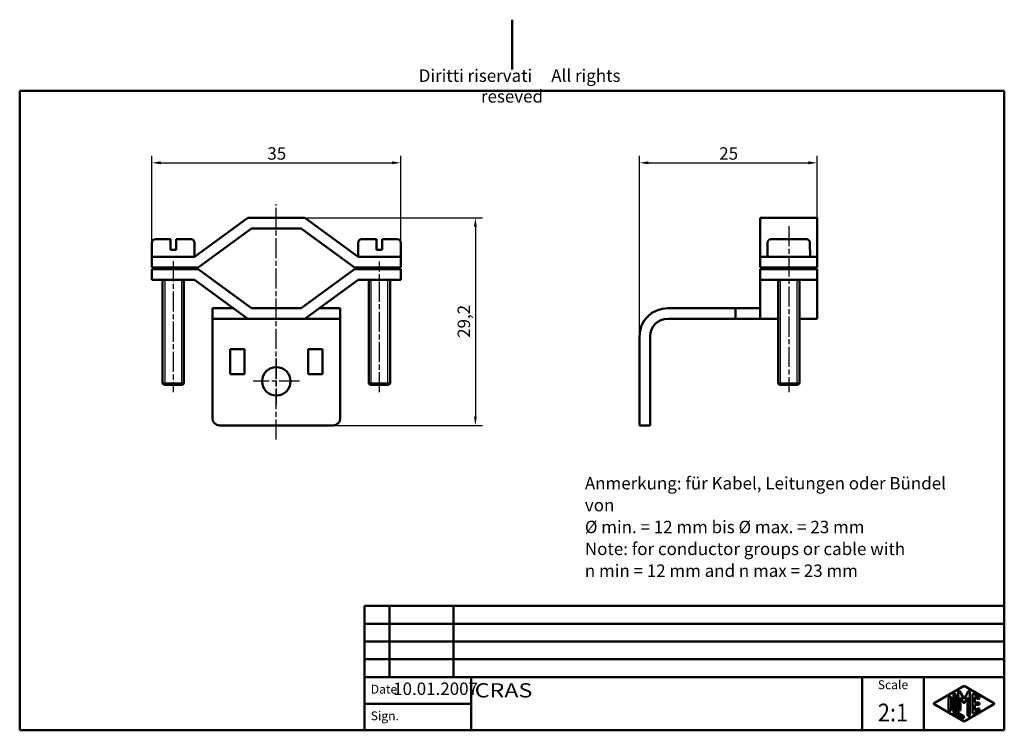
# Model space of a CAD drawing. Extents: x 5 to 144, y 5 to 105.
import ezdxf
from ezdxf.enums import TextEntityAlignment as Align

# ---------------------------------------------------------------- set-up
doc = ezdxf.new("R2010")
doc.units = 0
doc.header["$LTSCALE"] = 0.5
doc.linetypes.add('CHAIN', pattern=[0.3543, 0.2362, -0.0295, 0.0591, -0.0295])
doc.linetypes.add('DASH_DOT', pattern=[0.37, 0.24, -0.06, 0.01, -0.06])
for name, color, linetype, lineweight in [('Bemaßungen(TC_020513_DIN)', 7, 'Continuous', 25), ('Gewinde(TC_020513_DIN)', 7, 'Continuous', 25), ('Mittellinie(TC_020513_DIN)', 7, 'DASH_DOT', 25), ('Mittelpunktmarkierung(TC_020513_DIN)', 7, 'Continuous', 25), ('Schraffur', 179, 'Continuous', 9), ('Sichtbare Kanten(TC_020513_DIN)', 7, 'Continuous', 50), ('Skizziergeometrie(ISO)', 7, 'Continuous', 50), ('Symbole(ISO)', 7, 'Continuous', 25), ('Symbole(TC_020513_DIN)', 7, 'Continuous', 35)]:
    doc.layers.add(name, color=color, linetype=linetype, lineweight=lineweight)
doc.styles.add('Aktuell-BSI', font='ARIAL.TTF')
doc.styles.add('Kopie von TC 5 mm', font='ARIAL.TTF', dxfattribs={"width": 1.2})
doc.styles.add('STANDARD-TC_020513_DIN', font='ARIAL.TTF')
doc.styles.add('TC 2_5 mm', font='ARIAL.TTF', dxfattribs={"width": 0.9})
doc.styles.add('TC 3_5 mm', font='ARIAL.TTF', dxfattribs={"width": 0.8})
doc.styles.add('TC 5 mm', font='ARIAL.TTF', dxfattribs={"width": 0.9})
doc.dimstyles.new('STANDARD-TC_020513_DIN', dxfattribs={"dimscale": 0.5, "dimtxt": 3.5, "dimasz": 2.5, "dimexe": 2, "dimexo": 1, "dimgap": 0.8, "dimtad": 1, "dimrnd": 1e-08, "dimzin": 12, "dimtxsty": 'Aktuell-BSI', "dimcen": 0.09, "dimdle": 10, "dimclrd": 7, "dimclre": 7, "dimclrt": 7, "dimadec": 0, "dimazin": 3, "dimtfac": 1, "dimtmove": 0, "dimatfit": 3, "dimfxl": 1, "dimtolj": 1, "dimtzin": 0, "dimlwd": 25, "dimlwe": 25, "dimarcsym": 0})

# ---------------------------------------------------------------- blocks, each defined once
blk = doc.blocks.new('Ränder Ilme Rahmen A4 quer')
at = {"layer": 'Skizziergeometrie(ISO)'}
for p, q in [((148.5, 210), (148.5, 196)), ((10, 10), (10, 190)), ((10, 190), (287, 190)), ((287, 190), (287, 10)), ((10, 10), (287, 10))]:
    blk.add_line(p, q, dxfattribs=at)
at = {"layer": 'Symbole(ISO)', "color": 7, "insert": (148.5, 196), "char_height": 3.5, "attachment_point": 2, "style": 'TC 2_5 mm'}
blk.add_mtext('\\fISOCPEUR|b0|i0;\\H3.5000;    Diritti riservati     All rights reseved', dxfattribs=at)
blk = doc.blocks.new('Schriftfelder Ilme')
at = {"layer": 'Schraffur'}
h = blk.add_hatch(color=7, dxfattribs=at)
edge = h.paths.add_edge_path()
edge.add_arc((184.66, 19.15), 0.333, 0, 180)
edge.add_line((184.32, 19.15), (184.32, 15.85))
edge.add_arc((184.66, 15.85), 0.333, 180, 360)
edge.add_line((184.99, 15.85), (184.99, 19.15))
h = blk.add_hatch(color=7, dxfattribs=at)
edge = h.paths.add_edge_path()
edge.add_line((188.49, 14.02), (186.32, 15.27))
edge.add_line((186.32, 15.27), (186.32, 19.94))
edge.add_arc((185.99, 19.94), 0.333, 0, 180)
edge.add_line((185.66, 19.94), (185.66, 15.27))
edge.add_arc((186.32, 15.27), 0.667, 180, 240.0184)
edge.add_line((185.99, 14.69), (188.16, 13.44))
edge.add_arc((188.32, 13.73), 0.333, 240.0184, 420.0184)
h = blk.add_hatch(color=7, dxfattribs=at)
edge = h.paths.add_edge_path()
edge.add_line((188.66, 18.85), (187.48, 20.89))
edge.add_arc((187.25, 20.75), 0.265, 30, 180)
edge.add_line((186.99, 20.75), (186.99, 15.85))
edge.add_arc((187.32, 15.85), 0.333, 180, 360)
edge.add_line((187.66, 15.85), (187.66, 19.25))
edge.add_line((187.66, 19.25), (188.51, 17.77))
edge.add_arc((188.66, 17.85), 0.167, 210, 330)
edge.add_line((188.8, 17.77), (189.66, 19.25))
edge.add_line((189.66, 19.25), (189.66, 14.29))
edge.add_arc((189.99, 14.29), 0.333, 180, 360)
edge.add_line((190.32, 14.29), (190.32, 20.75))
edge.add_arc((190.06, 20.75), 0.265, 0, 150)
edge.add_line((189.83, 20.89), (188.66, 18.85))
h = blk.add_hatch(color=7, dxfattribs=at)
edge = h.paths.add_edge_path()
edge.add_arc((192.69, 15.85), 0.333, 299.9816, 479.9816)
edge.add_line((192.52, 16.14), (191.66, 15.63))
edge.add_line((191.66, 15.63), (191.66, 17.17))
edge.add_line((191.66, 17.17), (192.69, 17.17))
edge.add_arc((192.69, 17.5), 0.333, 270, 450)
edge.add_line((192.69, 17.83), (191.66, 17.83))
edge.add_line((191.66, 17.83), (191.66, 19.37))
edge.add_line((191.66, 19.37), (192.52, 18.87))
edge.add_arc((192.69, 19.15), 0.333, 240.0184, 420.0184)
edge.add_line((192.86, 19.44), (191.49, 20.23))
edge.add_arc((191.32, 19.94), 0.333, 60.0184, 180)
edge.add_line((190.99, 19.94), (190.99, 15.06))
edge.add_arc((191.32, 15.06), 0.333, 180, 299.9816)
edge.add_line((191.49, 14.77), (192.86, 15.56))
for p, q in [((185.66, 19.94), (185.66, 15.27)), ((186.32, 15.27), (186.32, 19.94)), ((186.99, 20.75), (186.99, 15.85)), ((188.66, 18.85), (187.48, 20.89)), ((189.83, 20.89), (188.66, 18.85)), ((190.32, 14.29), (190.32, 20.75)), ((190.99, 15.06, 10), (190.99, 19.94, 10)), ((191.49, 20.23, 10), (192.86, 19.44, 10)), ((184.32, 15.85, 10), (184.32, 19.15, 10)), ((184.99, 19.15, 10), (184.99, 15.85, 10)), ((187.66, 19.25), (188.51, 17.77)), ((187.66, 15.85), (187.66, 19.25)), ((188.8, 17.77), (189.66, 19.25)), ((189.66, 19.25), (189.66, 14.29)), ((191.66, 19.37, 10), (191.66, 17.83, 10)), ((192.52, 18.87, 10), (191.66, 19.37, 10)), ((191.66, 17.83, 10), (192.69, 17.83, 10)), ((191.66, 17.17, 10), (191.66, 15.63, 10)), ((192.69, 17.17, 10), (191.66, 17.17, 10)), ((185.99, 14.69), (188.16, 13.44)), ((188.49, 14.02), (186.32, 15.27)), ((192.86, 15.56, 10), (191.49, 14.77, 10)), ((191.66, 15.63, 10), (192.52, 16.14, 10))]:
    blk.add_line(p, q)
for centre, radius, start, end in [((184.66, 19.15, 10), 0.333, 0, 180), ((185.99, 19.94), 0.333, 0, 180), ((187.25, 20.75), 0.265, 30, 180), ((190.06, 20.75), 0.265, 0, 150), ((191.32, 19.94, 10), 0.333, 60.0184, 180), ((192.69, 19.15, 10), 0.333, 240.0184, 60.0184), ((188.66, 17.85), 0.167, 210, 330), ((192.69, 17.5, 10), 0.333, 270, 90), ((184.66, 15.85, 10), 0.333, 180, 0), ((186.32, 15.27), 0.667, 180, 240.0184), ((187.32, 15.85), 0.333, 180, 0), ((188.32, 13.73), 0.333, 240.0184, 60.0184), ((189.99, 14.29), 0.333, 180, 0), ((191.32, 15.06, 10), 0.333, 180, 299.9816), ((192.69, 15.85, 10), 0.333, 299.9816, 119.9816)]:
    blk.add_arc(centre, radius, start, end)
at = {"layer": 'Skizziergeometrie(ISO)'}
for p, q in [((19.98, 45), (199.98, 45)), ((19.98, 45), (19.98, 10)), ((26.98, 45), (26.98, 25)), ((44.98, 45), (44.98, 25)), ((19.98, 40), (199.98, 40)), ((19.98, 35), (199.98, 35)), ((19.98, 30), (199.98, 30)), ((19.98, 25), (199.98, 25)), ((49.98, 10), (49.98, 25)), ((159.98, 25), (159.98, 10)), ((177.33, 25), (177.33, 10)), ((180.24, 17.65), (188.66, 22.5)), ((188.66, 22.5), (197.07, 17.65)), ((185.66, 15.27), (185.66, 19.94)), ((186.32, 19.94), (186.32, 15.27)), ((186.99, 15.85), (186.99, 20.75)), ((187.48, 20.89), (188.66, 18.85)), ((189.83, 20.89), (188.66, 18.85)), ((190.32, 14.29), (190.32, 20.75)), ((190.99, 15.06), (190.99, 19.94)), ((191.49, 20.23), (192.86, 19.44)), ((19.98, 17.5), (49.98, 17.5)), ((188.66, 12.5), (180.24, 17.36)), ((184.32, 15.85), (184.32, 19.15)), ((184.99, 19.15), (184.99, 15.85)), ((187.66, 19.25), (187.66, 15.85)), ((188.51, 17.77), (187.66, 19.25)), ((197.07, 17.36), (188.66, 12.5)), ((189.66, 19.25), (188.8, 17.77)), ((189.66, 14.29), (189.66, 19.25)), ((191.66, 19.37), (191.66, 17.83)), ((192.52, 18.87), (191.66, 19.37)), ((191.66, 17.83), (192.69, 17.83)), ((191.66, 17.17), (191.66, 15.63)), ((192.69, 17.17), (191.66, 17.17)), ((188.16, 13.44), (185.99, 14.69)), ((186.32, 15.27), (188.49, 14.02)), ((192.86, 15.56), (191.49, 14.77)), ((191.66, 15.63), (192.52, 16.14))]:
    blk.add_line(p, q, dxfattribs=at)
for centre, radius, start, end in [((184.66, 19.15), 0.333, 0, 180), ((185.99, 19.94), 0.333, 0, 180), ((187.25, 20.75), 0.265, 30, 180), ((190.06, 20.75), 0.265, 0, 150), ((191.32, 19.94), 0.333, 60.0184, 180), ((192.69, 19.15), 0.333, 240.0184, 60.0184), ((180.32, 17.5), 0.167, 119.9816, 240.0184), ((188.66, 17.85), 0.167, 210, 330), ((192.69, 17.5), 0.333, 270, 90), ((196.99, 17.5), 0.167, 299.9816, 60.0184), ((184.66, 15.85), 0.333, 180, 0), ((186.32, 15.27), 0.667, 180, 240.0184), ((187.32, 15.85), 0.333, 180, 0), ((188.32, 13.73), 0.333, 240.0184, 60.0184), ((189.99, 14.29), 0.333, 180, 0), ((191.32, 15.06), 0.333, 180, 299.9816), ((192.69, 15.85), 0.333, 299.9816, 119.9816)]:
    blk.add_arc(centre, radius, start, end, dxfattribs=at)
at = {"layer": 'Symbole(ISO)', "color": 7}
for s, insert, char_height, width, attachment_point, style in [(' Date', (20.98, 21.25), 2.5, 8.9975, 4, 'TC 2_5 mm'), ('10.01.2007', (39.98, 21.25), 3.5, 20.9533, 5, 'TC 3_5 mm'), ('Scale', (168.66, 22.5), 2.5, 17.3406, 5, 'TC 2_5 mm'), (' Sign.', (20.98, 13.75), 2.5, 8.971, 4, 'TC 2_5 mm')]:
    blk.add_mtext(s, dxfattribs=dict(at, insert=insert, char_height=char_height, width=width, attachment_point=attachment_point, style=style))
at = {"layer": 'Symbole(ISO)', "color": 7, "style": 'Kopie von TC 5 mm', "width": 1.2}
blk.add_attdef('BAUTEILNUMMER', text='', height=4, dxfattribs=at).set_placement((50.98, 21.25), align=Align.MIDDLE_LEFT)
at = {"layer": 'Symbole(ISO)', "color": 7, "style": 'TC 5 mm', "width": 0.9}
blk.add_attdef('FirstViewScale', text='', height=5, dxfattribs=at).set_placement((168.66, 15), align=Align.MIDDLE_CENTER)
blk = doc.blocks.new('*D11')
at = {"layer": 'Bemaßungen(TC_020513_DIN)', "color": 7, "linetype": 'Continuous', "lineweight": 25}
for p, q in [((23.6, 71.36), (23.6, 85.86)), ((24.85, 84.86), (57.35, 84.86)), ((58.6, 71.36), (58.6, 85.86))]:
    blk.add_line(p, q, dxfattribs=at)
at = {"layer": 'Bemaßungen(TC_020513_DIN)', "color": 7, "linetype": 'Continuous'}
for points in [[(24.85, 85.07), (24.85, 84.65), (23.6, 84.86)], [(57.35, 85.07), (57.35, 84.65), (58.6, 84.86)]]:
    blk.add_solid(points, dxfattribs=at)
at = {"layer": 'Defpoints', "color": 0, "linetype": 'Continuous'}
for p in [(58.6, 84.86), (23.6, 70.86), (58.6, 70.86)]:
    blk.add_point(p, dxfattribs=at)
at = {"layer": 'Bemaßungen(TC_020513_DIN)', "color": 7, "linetype": 'Continuous', "lineweight": 25, "insert": (39.84, 87.05), "char_height": 1.75, "attachment_point": 1, "style": 'Aktuell-BSI'}
blk.add_mtext('\\A1;35', dxfattribs=at)
blk = doc.blocks.new('*D12')
at = {"layer": 'Bemaßungen(TC_020513_DIN)', "color": 7, "linetype": 'Continuous', "lineweight": 25}
for p, q in [((41.6, 77.11), (70.1, 77.11)), ((69.1, 75.86), (69.1, 49.16)), ((41.6, 47.91), (70.1, 47.91))]:
    blk.add_line(p, q, dxfattribs=at)
at = {"layer": 'Bemaßungen(TC_020513_DIN)', "color": 7, "linetype": 'Continuous'}
for points in [[(68.89, 75.86), (69.31, 75.86), (69.1, 77.11)], [(68.89, 49.16), (69.31, 49.16), (69.1, 47.91)]]:
    blk.add_solid(points, dxfattribs=at)
at = {"layer": 'Defpoints', "color": 0, "linetype": 'Continuous'}
for p in [(41.1, 77.11), (41.1, 47.91), (69.1, 47.91)]:
    blk.add_point(p, dxfattribs=at)
at = {"layer": 'Bemaßungen(TC_020513_DIN)', "color": 7, "linetype": 'Continuous', "lineweight": 25, "insert": (66.6, 60.23), "char_height": 1.75, "attachment_point": 1, "rotation": 90, "style": 'Aktuell-BSI'}
blk.add_mtext('\\A1;29,2', dxfattribs=at)
blk = doc.blocks.new('*D13')
at = {"layer": 'Bemaßungen(TC_020513_DIN)', "color": 7, "linetype": 'Continuous', "lineweight": 25}
for p, q in [((92.17, 60.91), (92.17, 85.86)), ((93.42, 84.86), (115.92, 84.86)), ((117.17, 74.86), (117.17, 85.86))]:
    blk.add_line(p, q, dxfattribs=at)
at = {"layer": 'Bemaßungen(TC_020513_DIN)', "color": 7, "linetype": 'Continuous'}
for points in [[(93.42, 85.07), (93.42, 84.65), (92.17, 84.86)], [(115.92, 85.07), (115.92, 84.65), (117.17, 84.86)]]:
    blk.add_solid(points, dxfattribs=at)
at = {"layer": 'Defpoints', "color": 0, "linetype": 'Continuous'}
for p in [(117.17, 84.86), (117.17, 74.36), (92.17, 60.41)]:
    blk.add_point(p, dxfattribs=at)
at = {"layer": 'Bemaßungen(TC_020513_DIN)', "color": 7, "linetype": 'Continuous', "lineweight": 25, "insert": (103.4, 87.05), "char_height": 1.75, "attachment_point": 1, "style": 'Aktuell-BSI'}
blk.add_mtext('\\A1;25', dxfattribs=at)

msp = doc.modelspace()

# ---------------------------------------------------------------- linework, layer by layer
at = {"layer": 'Gewinde(TC_020513_DIN)'}
for p, q in [((25.4, 68.412), (25.4, 53.812)), ((27.798, 53.812), (27.798, 68.412)), ((54.4, 68.412), (54.4, 53.812)), ((56.798, 53.812), (56.798, 68.412)), ((111.976, 68.412), (111.976, 53.812)), ((114.374, 53.812), (114.374, 68.412))]:
    msp.add_line(p, q, dxfattribs=at)
at = {"layer": 'Mittellinie(TC_020513_DIN)', "linetype": 'CHAIN', "ltscale": 23.990969}
for p, q in [((41.099, 45.923), (41.099, 79.055)), ((113.175, 75.963), (113.175, 52.562)), ((26.599, 71.01), (26.599, 52.562)), ((55.599, 52.562), (55.599, 70.959))]:
    msp.add_line(p, q, dxfattribs=at)
at = {"layer": 'Mittelpunktmarkierung(TC_020513_DIN)', "linetype": 'CHAIN', "ltscale": 23.990969}
for p, q in [((41.099, 57.362), (41.099, 50.862)), ((44.349, 54.112), (37.849, 54.112))]:
    msp.add_line(p, q, dxfattribs=at)
at = {"layer": 'Sichtbare Kanten(TC_020513_DIN)'}
for p, q in [((37.099, 77.112), (29.599, 71.612)), ((45.099, 77.112), (37.099, 77.112)), ((52.599, 71.612), (45.099, 77.112)), ((109.175, 77.112), (109.175, 71.612)), ((117.175, 77.112), (109.175, 77.112)), ((117.175, 77.112), (117.175, 71.612)), ((30.09, 70.112), (37.59, 75.612)), ((37.59, 75.612), (44.608, 75.612)), ((44.608, 75.612), (52.108, 70.112)), ((23.599, 73.612), (23.599, 71.612)), ((24.099, 74.112), (26.199, 74.112)), ((26.199, 73.612), (26.199, 74.112)), ((26.199, 72.612), (26.199, 73.612)), ((26.999, 74.112), (26.999, 73.612)), ((26.999, 74.112), (29.099, 74.112)), ((26.999, 73.612), (26.999, 72.612)), ((29.599, 73.612), (29.599, 71.612)), ((52.599, 71.612), (52.599, 73.612)), ((55.199, 74.112), (53.099, 74.112)), ((55.199, 73.612), (55.199, 74.112)), ((55.199, 72.612), (55.199, 73.612)), ((55.999, 74.112), (55.999, 73.612)), ((58.099, 74.112), (55.999, 74.112)), ((55.999, 73.612), (55.999, 72.612)), ((58.599, 71.612), (58.599, 73.612)), ((110.201, 73.612), (110.201, 72.612)), ((110.707, 74.112), (115.642, 74.112)), ((116.148, 72.612), (116.148, 73.612)), ((26.199, 72.612), (26.999, 72.612)), ((55.199, 72.612), (55.999, 72.612)), ((110.175, 72.612), (110.201, 72.612)), ((110.175, 72.612), (110.175, 71.612)), ((116.148, 72.612), (116.175, 72.612)), ((116.175, 72.612), (116.175, 71.612)), ((29.599, 71.612), (23.599, 71.612)), ((23.599, 71.612), (23.599, 70.112)), ((58.599, 71.612), (52.599, 71.612)), ((58.599, 70.112), (58.599, 71.612)), ((113.175, 71.612), (109.175, 71.612)), ((109.175, 71.612), (109.175, 70.112)), ((117.175, 71.612), (113.175, 71.612)), ((117.175, 71.612), (117.175, 70.112)), ((23.599, 70.112), (30.09, 70.112)), ((23.599, 68.412), (23.599, 69.912)), ((23.599, 69.912), (30.09, 69.912)), ((25.099, 70.112), (25.099, 69.912)), ((28.099, 70.112), (28.099, 69.912)), ((30.09, 69.912), (37.59, 64.412)), ((44.608, 64.412), (52.108, 69.912)), ((52.108, 70.112), (58.599, 70.112)), ((52.108, 69.912), (58.599, 69.912)), ((54.099, 69.912), (54.099, 70.112)), ((57.099, 69.912), (57.099, 70.112)), ((58.599, 69.912), (58.599, 68.412)), ((117.175, 70.112), (109.175, 70.112)), ((109.175, 68.412), (109.175, 69.912)), ((117.175, 69.912), (109.175, 69.912)), ((111.675, 70.112), (111.675, 69.912)), ((114.675, 70.112), (114.675, 69.912)), ((117.175, 68.412), (117.175, 69.912)), ((29.599, 68.412), (23.599, 68.412)), ((25.099, 68.412), (25.099, 53.812)), ((28.099, 68.412), (28.099, 53.812)), ((37.099, 62.912), (29.599, 68.412)), ((52.599, 68.412), (45.099, 62.912)), ((58.599, 68.412), (52.599, 68.412)), ((54.099, 53.812), (54.099, 68.412)), ((57.099, 53.812), (57.099, 68.412)), ((109.175, 62.912), (109.175, 68.412)), ((117.175, 68.412), (109.175, 68.412)), ((111.675, 68.412), (111.675, 53.812)), ((114.675, 68.412), (114.675, 53.812)), ((117.175, 62.912), (117.175, 68.412)), ((32.099, 64.412), (33.099, 64.412)), ((32.099, 62.912), (32.099, 64.412)), ((35.053, 64.412), (33.099, 64.412)), ((37.59, 64.412), (44.608, 64.412)), ((49.099, 64.412), (47.144, 64.412)), ((49.099, 64.412), (50.099, 64.412)), ((50.099, 62.912), (50.099, 64.412)), ((96.175, 64.412), (104.675, 64.412)), ((104.675, 64.412), (105.675, 64.412)), ((106.675, 64.412), (105.675, 64.412)), ((105.675, 62.912), (105.675, 64.412)), ((109.175, 64.412), (106.675, 64.412)), ((32.099, 62.912), (33.099, 62.912)), ((32.099, 62.912), (32.099, 60.412)), ((36.099, 62.912), (33.099, 62.912)), ((37.099, 62.912), (36.099, 62.912)), ((45.099, 62.912), (37.099, 62.912)), ((46.099, 62.912), (45.099, 62.912)), ((49.099, 62.912), (46.099, 62.912)), ((49.099, 62.912), (50.099, 62.912)), ((50.099, 60.412), (50.099, 62.912)), ((104.675, 62.912), (96.175, 62.912)), ((104.675, 62.912), (105.675, 62.912)), ((106.675, 62.912), (105.675, 62.912)), ((109.175, 62.912), (106.675, 62.912)), ((111.675, 62.912), (109.175, 62.912)), ((117.175, 62.912), (114.675, 62.912)), ((32.099, 48.912), (32.099, 60.412)), ((50.099, 60.412), (50.099, 48.912)), ((92.175, 60.412), (92.175, 48.912)), ((93.675, 48.912), (93.675, 60.412)), ((34.599, 55.112), (34.599, 58.612)), ((34.599, 58.612), (36.599, 58.612)), ((36.599, 58.612), (36.599, 55.112)), ((45.599, 55.112), (45.599, 58.612)), ((45.599, 58.612), (47.599, 58.612)), ((47.599, 58.612), (47.599, 55.112)), ((36.599, 55.112), (34.599, 55.112)), ((47.599, 55.112), (45.599, 55.112)), ((25.099, 53.812), (28.099, 53.812)), ((25.299, 53.612), (25.099, 53.812)), ((25.099, 53.812), (28.099, 53.812)), ((25.299, 53.612), (27.899, 53.612)), ((27.899, 53.612), (28.099, 53.812)), ((57.099, 53.812), (54.099, 53.812)), ((54.299, 53.612), (54.099, 53.812)), ((57.099, 53.812), (54.099, 53.812)), ((56.899, 53.612), (54.299, 53.612)), ((56.899, 53.612), (57.099, 53.812)), ((111.675, 53.812), (114.675, 53.812)), ((111.875, 53.612), (111.675, 53.812)), ((111.675, 53.812), (114.675, 53.812)), ((111.875, 53.612), (114.475, 53.612)), ((114.475, 53.612), (114.675, 53.812)), ((92.175, 47.912), (92.175, 48.912)), ((93.675, 48.912), (93.675, 47.912)), ((49.099, 47.912), (33.099, 47.912)), ((92.175, 47.912), (93.675, 47.912))]:
    msp.add_line(p, q, dxfattribs=at)
at = {"layer": 'Sichtbare Kanten(TC_020513_DIN)', "flags": 128}
for points in [[(110.707, 74.112), (110.675, 74.111), (110.642, 74.108), (110.609, 74.102), (110.576, 74.095), (110.544, 74.085), (110.514, 74.075), (110.485, 74.061), (110.456, 74.046), (110.427, 74.028), (110.4, 74.009), (110.374, 73.988), (110.35, 73.967), (110.328, 73.944), (110.308, 73.918), (110.288, 73.891), (110.27, 73.862), (110.254, 73.833), (110.24, 73.804), (110.229, 73.775), (110.22, 73.743), (110.212, 73.71), (110.206, 73.677), (110.203, 73.644), (110.201, 73.612)], [(116.148, 73.612), (116.147, 73.644), (116.143, 73.677), (116.138, 73.71), (116.13, 73.743), (116.12, 73.775), (116.109, 73.804), (116.096, 73.833), (116.08, 73.862), (116.062, 73.891), (116.042, 73.918), (116.021, 73.944), (115.999, 73.967), (115.976, 73.988), (115.95, 74.009), (115.922, 74.028), (115.893, 74.046), (115.864, 74.061), (115.835, 74.075), (115.805, 74.085), (115.773, 74.095), (115.74, 74.102), (115.707, 74.108), (115.674, 74.111), (115.642, 74.112)]]:
    msp.add_lwpolyline(points, dxfattribs=at)
at = {"layer": 'Sichtbare Kanten(TC_020513_DIN)'}
msp.add_circle((41.099, 54.112), 2, dxfattribs=at)
for centre, radius, start, end in [((24.099, 73.612), 0.5, 90, 180), ((29.099, 73.612), 0.5, 0, 90), ((53.099, 73.612), 0.5, 90, 180), ((58.099, 73.612), 0.5, 0, 90), ((96.175, 60.412), 4, 90, 180), ((96.175, 60.412), 2.5, 90, 180), ((33.099, 48.912), 1, 180, 270), ((49.099, 48.912), 1, 270, 0)]:
    msp.add_arc(centre, radius, start, end, dxfattribs=at)

# ---------------------------------------------------------------- block references
at = {"xscale": 0.5, "yscale": 0.5, "zscale": 0.5}
msp.add_blockref('Ränder Ilme Rahmen A4 quer', (0, 0), dxfattribs=at)
msp.add_blockref('Schriftfelder Ilme', (43.51, 0), dxfattribs=at).add_auto_attribs({'FirstViewScale': '2:1', 'BAUTEILNUMMER': 'CRAS'})

# ---------------------------------------------------------------- texts
at = {"layer": 'Symbole(TC_020513_DIN)', "color": 7, "insert": (84.501, 40.642), "char_height": 1.75, "width": 54.21532, "attachment_point": 1, "line_spacing_factor": 1.054795, "style": 'STANDARD-TC_020513_DIN'}
msp.add_mtext('{\\fHelvetica|b0|i0;\\H1.7500;Anmerkung: für Kabel, Leitungen oder Bündel von\\PØ min. = 12 mm bis Ø max. = 23 mm\\P \\PNote: for conductor groups or cable with\\P\\fAIGDT|b0|i0;\\H1.7500;n\\fHelvetica|b0|i0;\\H1.7500; min = 12 mm and \\fAIGDT|b0|i0;\\H1.7500;n\\fHelvetica|b0|i0;\\H1.7500; max = 23 mm}', dxfattribs=at)

# ---------------------------------------------------------------- dimensions: what is measured, and where the dimension line sits
at = {"layer": 'Bemaßungen(TC_020513_DIN)', "color": 7, "linetype": 'Continuous', "lineweight": 25}
for base, p1, p2, angle, picture, middle in [((58.599, 84.862), (23.599, 70.862), (58.599, 70.862), 180, '*D11', (41.099, 84.862)), ((117.175, 84.862), (92.175, 60.412), (117.175, 74.362), 180, '*D13', (104.675, 84.862)), ((69.099, 47.912), (41.099, 77.112), (41.099, 47.912), 90, '*D12', (69.099, 62.512))]:
    dim = msp.add_linear_dim(base=base, p1=p1, p2=p2, angle=angle, dimstyle='STANDARD-TC_020513_DIN', override={"dimdec": 2, "dimtp": 0, "dimtm": 0, "dimtdec": 2}, dxfattribs=at)
    dim.commit()
    dim.dimension.update_dxf_attribs({"geometry": picture, "text_midpoint": middle, "dimtype": 160})

doc.saveas('drawing.dxf')
